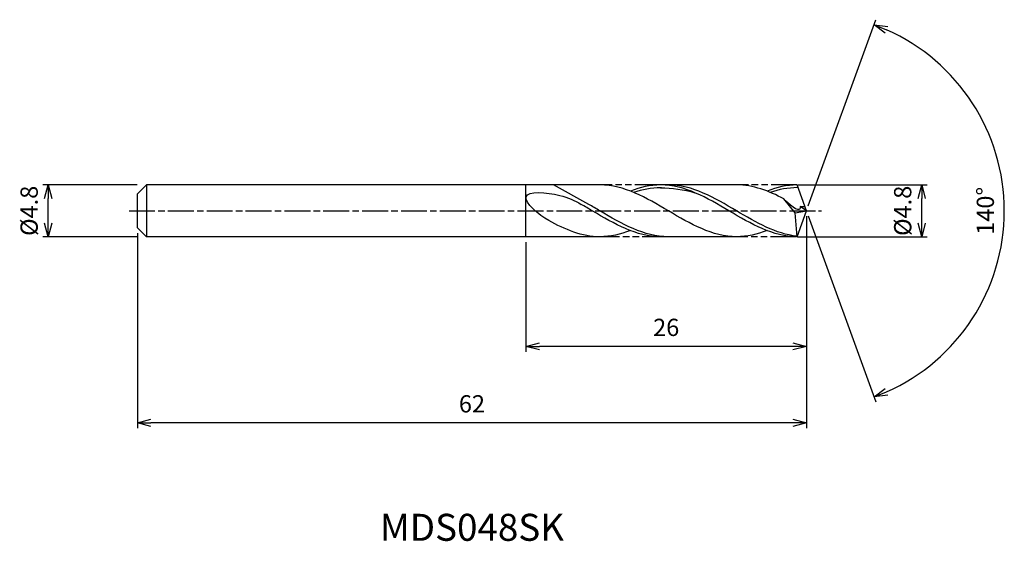
# Model space of a CAD drawing. Extents: x -72.9 to 18.3, y -30.6 to 17.7.
import ezdxf
from ezdxf.enums import TextEntityAlignment as Align

# ---------------------------------------------------------------- set-up
doc = ezdxf.new("R2010")
doc.units = 0
doc.header["$LTSCALE"] = 0.2
doc.linetypes.add('AM_ISO08W050', pattern=[18, 12, -1.5, 3, -1.5])
doc.linetypes.add('AM_ISO09W050', pattern=[22.5, 12, -1.5, 3, -1.5, 3, -1.5])
doc.layers.get('0').update_dxf_attribs({"linetype": 'CONTINUOUS'})
doc.layers.get('DEFPOINTS').update_dxf_attribs({"linetype": 'CONTINUOUS'})
for name, color, linetype in [('AM_0', 7, 'CONTINUOUS'), ('AM_5', 3, 'CONTINUOUS'), ('AM_6', 2, 'CONTINUOUS'), ('AM_7', 4, 'AM_ISO08W050')]:
    doc.layers.add(name, color=color, linetype=linetype)
doc.styles.add('ASAMI', font='simplex.shx', dxfattribs={"bigfont": 'EXTFONT.SHX'})
doc.styles.get("Standard").update_dxf_attribs({"font": 'simplex.shx', "bigfont": 'EXTFONT.SHX'})
doc.dimstyles.new('AM_JIS', dxfattribs={"dimscale": 0.5, "dimtxt": 3.2, "dimasz": 2.5, "dimexe": 1, "dimexo": 1, "dimgap": 1.5, "dimtad": 3, "dimdec": 1, "dimzin": 1, "dimtxsty": 'ASAMI', "dimblk": 'OPEN30', "dimcen": 0, "dimclrd": 3, "dimclre": 3, "dimclrt": 2, "dimazin": 3, "dimtp": 0.1, "dimtm": 0.1, "dimtfac": 0.71, "dimtdec": 1, "dimtmove": 0, "dimatfit": 3, "dimtzin": 0})
doc.dimstyles.new('AM_JIS$2', dxfattribs={"dimscale": 0.5, "dimtxt": 3.2, "dimasz": 2.5, "dimexe": 1, "dimexo": 1, "dimgap": 1.5, "dimtad": 3, "dimdec": 1, "dimzin": 1, "dimtxsty": 'ASAMI', "dimblk": 'OPEN30', "dimcen": 0, "dimclrd": 3, "dimclre": 3, "dimclrt": 2, "dimazin": 3, "dimtp": 0.1, "dimtm": 0.1, "dimtfac": 0.71, "dimtdec": 1, "dimtmove": 0, "dimatfit": 3, "dimtzin": 0})

# ---------------------------------------------------------------- blocks, each defined once
blk = doc.blocks.new('_OPEN30')
at = {"color": 0}
for p, q in [((-1, 0.268), (0, 0)), ((0, 0), (-1, -0.268)), ((0, 0), (-1, 0))]:
    blk.add_line(p, q, dxfattribs=at)
blk = doc.blocks.new('*D5')
at = {"layer": 'AM_5', "color": 3}
for p, q in [((-0.82, 2.4), (11.175, 2.4)), ((10.675, -1.15), (10.675, 1.15)), ((-0.82, -2.4), (11.175, -2.4))]:
    blk.add_line(p, q, dxfattribs=at)
at = {"layer": 'DEFPOINTS', "color": 0}
for p in [(-1.32, 2.4), (10.675, 2.4), (-1.32, -2.4)]:
    blk.add_point(p, dxfattribs=at)
at = {"layer": 'AM_5', "color": 3, "xscale": 1.25, "yscale": 1.25, "zscale": 1.25}
for p, rotation in [((10.675, 2.4), 90), ((10.675, -2.4), 270)]:
    blk.add_blockref('_OPEN30', p, dxfattribs=dict(at, rotation=rotation))
at = {"layer": 'AM_5', "color": 2, "insert": (9.125, 0), "char_height": 1.6, "attachment_point": 5, "rotation": 90, "style": 'ASAMI'}
blk.add_mtext('%%C4.8', dxfattribs=at)
blk = doc.blocks.new('*D6')
at = {"layer": 'AM_0', "color": 3}
for p, q in [((0.171, 0.47), (6.441, 17.697)), ((0.171, -0.47), (6.441, -17.697))]:
    blk.add_line(p, q, dxfattribs=at)
blk.add_arc((0, 0), 18.333, 293.90736, 66.09264, dxfattribs=at)
at = {"layer": 'DEFPOINTS', "color": 0}
for p in [(-0.846, 2.325), (0, 0), (0, 0), (-0.846, -2.325), (16.834, -7.261)]:
    blk.add_point(p, dxfattribs=at)
at = {"layer": 'AM_0', "color": 3, "xscale": 1.25, "yscale": 1.25, "zscale": 1.25}
for p, rotation in [((6.27, 17.227), 158.0463207078842), ((6.27, -17.227), 201.9536792921158)]:
    blk.add_blockref('_OPEN30', p, dxfattribs=dict(at, rotation=rotation))
at = {"layer": 'AM_0', "color": 2, "insert": (16.783, 0), "char_height": 1.6, "attachment_point": 5, "rotation": 90, "style": 'ASAMI'}
blk.add_mtext('140°', dxfattribs=at)
blk = doc.blocks.new('*D7')
at = {"layer": 'AM_5', "color": 3}
for p, q in [((0, -0.5), (0, -13.05)), ((-26, -2.9), (-26, -13.05)), ((-1.25, -12.55), (-24.75, -12.55))]:
    blk.add_line(p, q, dxfattribs=at)
at = {"layer": 'DEFPOINTS', "color": 0}
for p in [(0, 0), (-26, -2.4), (-26, -12.55)]:
    blk.add_point(p, dxfattribs=at)
at = {"layer": 'AM_5', "color": 3, "xscale": 1.25, "yscale": 1.25, "zscale": 1.25, "rotation": 180}
blk.add_blockref('_OPEN30', (-26, -12.55), dxfattribs=at)
at = {"layer": 'AM_5', "color": 3, "xscale": 1.25, "yscale": 1.25, "zscale": 1.25}
blk.add_blockref('_OPEN30', (0, -12.55), dxfattribs=at)
at = {"layer": 'AM_5', "color": 2, "insert": (-13, -11), "char_height": 1.6, "attachment_point": 5, "style": 'ASAMI'}
blk.add_mtext('26', dxfattribs=at)
blk = doc.blocks.new('*D8')
at = {"layer": 'AM_5', "color": 3}
for p, q in [((-62, -2.072), (-62, -20.127)), ((0, -2.825), (0, -20.127)), ((-1.25, -19.627), (-60.75, -19.627))]:
    blk.add_line(p, q, dxfattribs=at)
at = {"layer": 'DEFPOINTS', "color": 0}
for p in [(-62, -1.572), (0, -2.325), (-62, -19.627)]:
    blk.add_point(p, dxfattribs=at)
at = {"layer": 'AM_5', "color": 3, "xscale": 1.25, "yscale": 1.25, "zscale": 1.25, "rotation": 180}
blk.add_blockref('_OPEN30', (-62, -19.627), dxfattribs=at)
at = {"layer": 'AM_5', "color": 3, "xscale": 1.25, "yscale": 1.25, "zscale": 1.25}
blk.add_blockref('_OPEN30', (0, -19.627), dxfattribs=at)
at = {"layer": 'AM_5', "color": 2, "insert": (-31, -18.077), "char_height": 1.6, "attachment_point": 5, "style": 'ASAMI'}
blk.add_mtext('62', dxfattribs=at)
blk = doc.blocks.new('*D9')
at = {"layer": 'AM_5', "color": 3}
for p, q in [((-62.02, 2.4), (-70.777, 2.4)), ((-70.277, -1.15), (-70.277, 1.15)), ((-62.02, -2.4), (-70.777, -2.4))]:
    blk.add_line(p, q, dxfattribs=at)
at = {"layer": 'DEFPOINTS', "color": 0}
for p in [(-70.277, 2.4), (-61.52, 2.4), (-61.52, -2.4)]:
    blk.add_point(p, dxfattribs=at)
at = {"layer": 'AM_5', "color": 3, "xscale": 1.25, "yscale": 1.25, "zscale": 1.25}
for p, rotation in [((-70.277, 2.4), 90), ((-70.277, -2.4), 270)]:
    blk.add_blockref('_OPEN30', p, dxfattribs=dict(at, rotation=rotation))
at = {"layer": 'AM_5', "color": 2, "insert": (-71.827, 0), "char_height": 1.6, "attachment_point": 5, "rotation": 90, "style": 'ASAMI'}
blk.add_mtext('%%C4.8', dxfattribs=at)

msp = doc.modelspace()

# ---------------------------------------------------------------- linework, layer by layer
at = {"layer": 'AM_0'}
for p, q in [((-61.172, 2.4), (-62, 1.572)), ((-18.501, 2.4), (-61.172, 2.4)), ((-61.172, 2.4), (-61.172, -2.4)), ((-26, -2.4), (-26, 2.4)), ((-20.177, 0.6), (-23.439, 2.4)), ((-6.467, 2.4), (-13.512, 2.4)), ((0, 0), (-0.874, 2.4)), ((-62, 0.821), (-62, 1.572)), ((-1.035, -0.188), (-2.088, 1.106)), ((-62, 0.584), (-62, 0.821)), ((-62, -0.584), (-62, 0.584)), ((-1.035, -0.188), (0, 0)), ((-0.874, -2.4), (0, 0)), ((0, 0), (-0.593, 0.417)), ((-0.593, 0.417), (-0.152, 0.417)), ((-62, -0.821), (-62, -0.584)), ((-62, -1.572), (-62, -0.821)), ((-0.874, -2.4), (-1.035, -0.188)), ((-62, -1.572), (-61.172, -2.4)), ((-18.501, -2.4), (-61.172, -2.4)), ((-6.467, -2.4), (-13.512, -2.4))]:
    msp.add_line(p, q, dxfattribs=at)
for points, knots in [([(-23.89, -0.903), (-24.774, -0.42), (-27.55, 2.011), (-22.837, 1.621), (-21.501, 0.956), (-20.875, 0.6)], [0, 0, 0, 0, 1.805349, 3.686332, 4.976269, 4.976269, 4.976269, 4.976269]), ([(-13.419, 2.138), (-13.45, 2.138), (-14.344, 2.141), (-15.212, 1.972), (-16.035, 1.712)], [0, 0, 0, 0, 0.198777, 5.759128, 5.759128, 5.759128, 5.759128]), ([(-0.877, -2.349), (-2.826, -2.148), (-6.695, 0.126), (-10.564, 2.4), (-12.813, 2.4)], [1.521177, 1.521177, 1.521177, 1.521177, 14.489997, 28.979993, 28.979993, 28.979993, 28.979993]), ([(-0.825, 2.138), (-0.784, 2.153), (-1.68, 2.141), (-2.548, 1.972), (-3.37, 1.712)], [0, 0, 0, 0, 0.198777, 5.759128, 5.759128, 5.759128, 5.759128]), ([(-0.593, 0.417), (-0.589, 0.356), (-0.551, -0.348), (-1.758, 0.7), (-2.088, 1.106)], [0, 0, 0, 0, 0.09887, 1.147441, 1.147441, 1.147441, 1.147441]), ([(-13.512, -2.4), (-15.761, -2.4), (-18.146, -0.998), (-20.531, 0.404), (-20.875, 0.6)], [0, 0, 0, 0, 14.489997, 16.928047, 16.928047, 16.928047, 16.928047]), ([(-13.512, -2.4), (-15.761, -2.4), (-18.146, -0.998), (-20.531, 0.404), (-20.875, 0.6)], [0, 0, 0, 0, 14.489997, 16.928049, 16.928049, 16.928049, 16.928049]), ([(-12.813, -2.4), (-15.062, -2.4), (-17.447, -0.998), (-19.833, 0.404), (-20.177, 0.6)], [0, 0, 0, 0, 14.489997, 16.928047, 16.928047, 16.928047, 16.928047])]:
    msp.add_open_spline(points, degree=3, knots=knots, dxfattribs=at)
for points in [[(-6.467, -2.4), (-8.716, -2.4), (-12.799, 0), (-16.882, 2.4), (-19.131, 2.4)], [(-13.512, 2.4), (-14.481, 2.4), (-15.412, 2.177), (-16.321, 1.827)], [(-0.874, -2.4), (-3.096, -2.4), (-7.18, 0), (-11.263, 2.4), (-13.512, 2.4)], [(-13.512, 2.138), (-12.445, 2.141), (-11.375, 1.972), (-10.331, 1.677)], [(-2.088, 1.106), (-3.495, 1.842), (-4.933, 2.4), (-6.467, 2.4)], [(-0.88, 2.4), (-1.817, 2.4), (-2.748, 2.177), (-3.657, 1.827)], [(-19.131, -2.4), (-20.804, -2.4), (-22.361, -1.736), (-23.89, -0.903)], [(-16.321, -1.827), (-17.231, -2.177), (-18.162, -2.4), (-19.131, -2.4)], [(-3.657, -1.827), (-4.566, -2.177), (-5.497, -2.4), (-6.467, -2.4)]]:
    msp.add_open_spline(points, degree=3, dxfattribs=at)
at = {"layer": 'AM_5', "color": 3, "linetype": 'AM_ISO09W050'}
for p, q in [((-13.512, 2.4), (-19.131, 2.4)), ((-0.88, 2.4), (-6.467, 2.4)), ((-12.813, -2.4), (-19.131, -2.4)), ((-0.927, -2.4), (-6.467, -2.4))]:
    msp.add_line(p, q, dxfattribs=at)
at = {"layer": 'AM_7'}
msp.add_line((-62.773, 0), (1.395, 0), dxfattribs=at)

# ---------------------------------------------------------------- texts
at = {"layer": 'AM_6'}
msp.add_text('MDS048SK', height=2.5, dxfattribs=at).set_placement((-31, -29.627), align=Align.MIDDLE)

# ---------------------------------------------------------------- dimensions: what is measured, and where the dimension line sits
at = {"layer": 'AM_0'}
dim = msp.add_angular_dim_2l(base=(16.8337, -7.2613), line1=((-0.8462, -2.325), (0, 0)), line2=((0, 0), (-0.8462, 2.325)), dimstyle='AM_JIS$2', override={"dimdec": 0}, dxfattribs=at)
dim.commit()
dim.dimension.update_dxf_attribs({"geometry": '*D6', "text_midpoint": (16.783, 0)})
at = {"layer": 'AM_5'}
dim = msp.add_linear_dim(base=(-70.277, 2.4), p1=(-61.52, -2.4), p2=(-61.52, 2.4), angle=90, text='%%C<>', dimstyle='AM_JIS', dxfattribs=at)
dim.commit()
dim.dimension.update_dxf_attribs({"geometry": '*D9', "text_midpoint": (-70.277, 0), "dimtype": 160})
dim = msp.add_linear_dim(base=(10.675, 2.4), p1=(-1.32, -2.4), p2=(-1.32, 2.4), angle=90, text='%%C<>', dimstyle='AM_JIS', override={"dimdec": 1, "dimtmove": 1}, dxfattribs=at)
dim.commit()
dim.dimension.update_dxf_attribs({"geometry": '*D5', "text_midpoint": (10.675, 0), "dimtype": 160})
for base, p1, p2, picture, middle in [((-26, -12.55), (0, 0), (-26, -2.4), '*D7', (-13, -11)), ((-62, -19.627), (0, -2.325), (-62, -1.572), '*D8', (-31, -18.077))]:
    dim = msp.add_linear_dim(base=base, p1=p1, p2=p2, dimstyle='AM_JIS', override={"dimzin": 9}, dxfattribs=at)
    dim.commit()
    dim.dimension.update_dxf_attribs({"geometry": picture, "text_midpoint": middle})

doc.saveas('drawing.dxf')
